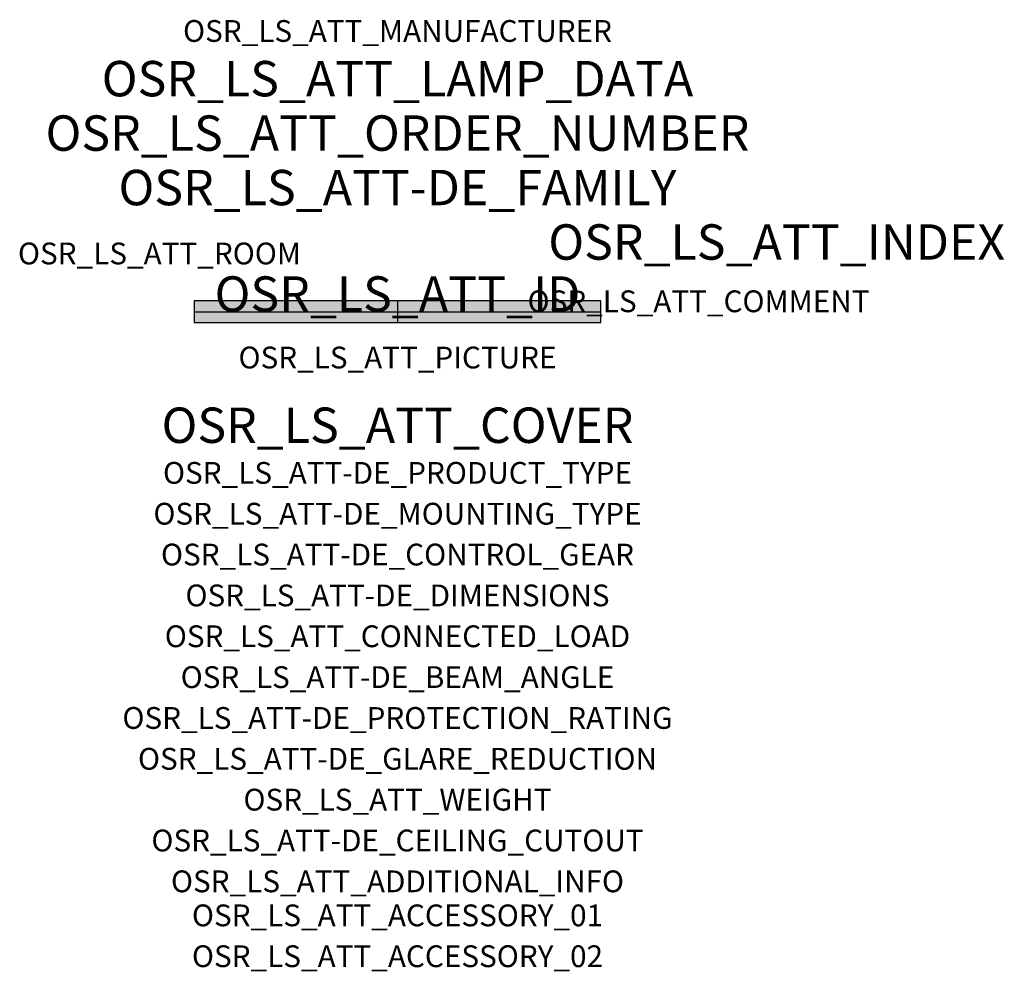
# Model space of a CAD drawing. Extents: x -1.39 to 2.23, y -2.42 to 1.07.
import ezdxf
from ezdxf.enums import TextEntityAlignment as Align

# ---------------------------------------------------------------- set-up
doc = ezdxf.new("R2010")
doc.units = 0
for name, color, linetype, true_color in [('osr_ls_att-de_beam_angle', 244, 'Continuous', 0xa02122), ('osr_ls_att-de_ceiling_cutout', 244, 'Continuous', 0xa02122), ('osr_ls_att-de_control_gear', 244, 'Continuous', 0xa02122), ('osr_ls_att-de_dimensions', 244, 'Continuous', 0xa02122), ('osr_ls_att-de_glare_reduction', 244, 'Continuous', 0xa02122), ('osr_ls_att-de_mounting_type', 244, 'Continuous', 0xa02122), ('osr_ls_att-de_product_type', 244, 'Continuous', 0xa02122), ('osr_ls_att-de_protection_rating', 244, 'Continuous', 0xa02122), ('osr_ls_att_accessory_01', 244, 'Continuous', 0xa02122), ('osr_ls_att_accessory_02', 244, 'Continuous', 0xa02122), ('osr_ls_att_additional_info', 244, 'Continuous', 0xa02122), ('osr_ls_att_comment', 244, 'Continuous', 0xa02122), ('osr_ls_att_connected_load', 244, 'Continuous', 0xa02122), ('osr_ls_att_cover', 244, 'Continuous', 0xa02122), ('osr_ls_att_id', 244, 'Continuous', 0xa02122), ('osr_ls_att_manufacturer', 244, 'Continuous', 0xa02122), ('osr_ls_att_picture', 244, 'Continuous', 0xa02122), ('osr_ls_att_room', 244, 'Continuous', 0xa02122), ('osr_ls_att_weight', 244, 'Continuous', 0xa02122)]:
    doc.layers.add(name, color=color, linetype=linetype, true_color=true_color)
for name, color, linetype in [('osr_ls_att-de_family', 7, 'Continuous'), ('osr_ls_att_index', 7, 'Continuous'), ('osr_ls_att_lamp_data', 7, 'Continuous'), ('osr_ls_att_order_number', 7, 'Continuous'), ('osr_ls_geo_contour', 7, 'Continuous'), ('osr_ls_geo_leo', 61, 'Continuous'), ('osr_ls_geo_snap', 61, 'Continuous')]:
    doc.layers.add(name, color=color, linetype=linetype)
doc.styles.add('osr_ls_txt_regular', font='txt')

msp = doc.modelspace()

# ---------------------------------------------------------------- hatches: boundary and pattern name
at = {"layer": 'osr_ls_geo_leo'}
msp.add_hatch(color=256, dxfattribs=at).paths.add_polyline_path([(-0.7475, -0.0395), (0.7475, -0.0395), (0.7475, 0.0395), (-0.7475, 0.0395)], flags=0)

# ---------------------------------------------------------------- linework, layer by layer
at = {"layer": 'osr_ls_geo_contour'}
msp.add_lwpolyline([(-0.7475, -0.0395), (0.7475, -0.0395), (0.7475, 0.0395), (-0.7475, 0.0395), (-0.7475, -0.0395)], close=True, dxfattribs=at)
at = {"layer": 'osr_ls_geo_snap'}
for p, q in [((0, 0.0395), (0, -0.0395)), ((-0.7475, 0), (0.7475, 0))]:
    msp.add_line(p, q, dxfattribs=at)

# ---------------------------------------------------------------- texts
at = {"layer": 'osr_ls_att-de_beam_angle', "style": 'osr_ls_txt_regular'}
msp.add_attdef('OSR_LS_ATT-DE_BEAM_ANGLE', text='', height=0.08, dxfattribs=at).set_placement((0, -1.3818), align=Align.CENTER)
at = {"layer": 'osr_ls_att-de_ceiling_cutout', "style": 'osr_ls_txt_regular'}
msp.add_attdef('OSR_LS_ATT-DE_CEILING_CUTOUT', text='', height=0.08, dxfattribs=at).set_placement((0, -1.9818), align=Align.CENTER)
at = {"layer": 'osr_ls_att-de_control_gear', "style": 'osr_ls_txt_regular'}
msp.add_attdef('OSR_LS_ATT-DE_CONTROL_GEAR', text='', height=0.08, dxfattribs=at).set_placement((0, -0.9318), align=Align.CENTER)
at = {"layer": 'osr_ls_att-de_dimensions', "style": 'osr_ls_txt_regular'}
msp.add_attdef('OSR_LS_ATT-DE_DIMENSIONS', text='L | B | H: 1495 mm x 79 mm x 62 mm', height=0.08, dxfattribs=at).set_placement((0, -1.0818), align=Align.CENTER)
at = {"layer": 'osr_ls_att-de_family', "style": 'osr_ls_txt_regular'}
msp.add_attdef('OSR_LS_ATT-DE_FAMILY', text='Modario® 31', height=0.13, dxfattribs=at).set_placement((0, 0.391), align=Align.CENTER)
at = {"layer": 'osr_ls_att-de_glare_reduction', "style": 'osr_ls_txt_regular'}
msp.add_attdef('OSR_LS_ATT-DE_GLARE_REDUCTION', text='', height=0.08, dxfattribs=at).set_placement((0, -1.6818), align=Align.CENTER)
at = {"layer": 'osr_ls_att-de_mounting_type', "style": 'osr_ls_txt_regular'}
msp.add_attdef('OSR_LS_ATT-DE_MOUNTING_TYPE', text='abgehängte Montage', height=0.08, dxfattribs=at).set_placement((0, -0.7818), align=Align.CENTER)
at = {"layer": 'osr_ls_att-de_product_type', "style": 'osr_ls_txt_regular'}
msp.add_attdef('OSR_LS_ATT-DE_PRODUCT_TYPE', text='Leuchteneinsatz', height=0.08, dxfattribs=at).set_placement((0, -0.6318), align=Align.CENTER)
at = {"layer": 'osr_ls_att-de_protection_rating', "style": 'osr_ls_txt_regular'}
msp.add_attdef('OSR_LS_ATT-DE_PROTECTION_RATING', text='IP20', height=0.08, dxfattribs=at).set_placement((0, -1.5318), align=Align.CENTER)
at = {"layer": 'osr_ls_att_accessory_01', "style": 'osr_ls_txt_regular'}
msp.add_attdef('OSR_LS_ATT_ACCESSORY_01', text='', height=0.08, dxfattribs=at).set_placement((0, -2.2818), align=Align.BOTTOM_CENTER)
at = {"layer": 'osr_ls_att_accessory_02', "style": 'osr_ls_txt_regular'}
msp.add_attdef('OSR_LS_ATT_ACCESSORY_02', text='', height=0.08, dxfattribs=at).set_placement((0, -2.4318), align=Align.BOTTOM_CENTER)
at = {"layer": 'osr_ls_att_additional_info', "style": 'osr_ls_txt_regular'}
msp.add_attdef('OSR_LS_ATT_ADDITIONAL_INFO', text='', height=0.08, dxfattribs=at).set_placement((0, -2.1318), align=Align.CENTER)
at = {"layer": 'osr_ls_att_comment', "style": 'osr_ls_txt_regular'}
msp.add_attdef('OSR_LS_ATT_COMMENT', text='', height=0.08, dxfattribs=at).set_placement((0.4779, 0.0783), align=Align.TOP_LEFT)
at = {"layer": 'osr_ls_att_connected_load', "style": 'osr_ls_txt_regular'}
msp.add_attdef('OSR_LS_ATT_CONNECTED_LOAD', text='37.8 W', height=0.08, dxfattribs=at).set_placement((0, -1.2318), align=Align.CENTER)
at = {"layer": 'osr_ls_att_cover', "style": 'osr_ls_txt_regular'}
msp.add_attdef('OSR_LS_ATT_COVER', text='', height=0.13, dxfattribs=at).set_placement((0, -0.4818), align=Align.CENTER)
at = {"layer": 'osr_ls_att_id', "lineweight": 50, "style": 'osr_ls_txt_regular', "flags": 3}
msp.add_attdef('OSR_LS_ATT_ID', text='59586_1', height=0.13, dxfattribs=at).set_placement((0, 0), align=Align.CENTER)
at = {"layer": 'osr_ls_att_index', "color": 7, "lineweight": 50, "style": 'osr_ls_txt_regular'}
msp.add_attdef('OSR_LS_ATT_INDEX', (0.554, 0.191), '***', height=0.13, dxfattribs=at)
at = {"layer": 'osr_ls_att_lamp_data', "style": 'osr_ls_txt_regular'}
msp.add_attdef('OSR_LS_ATT_LAMP_DATA', text='1 x LED 4000K | CRI >= 80 6620 lm', height=0.13, dxfattribs=at).set_placement((0, 0.791), align=Align.CENTER)
at = {"layer": 'osr_ls_att_manufacturer', "style": 'osr_ls_txt_regular'}
msp.add_attdef('OSR_LS_ATT_MANUFACTURER', text='Siteco', height=0.08, dxfattribs=at).set_placement((0, 0.991), align=Align.CENTER)
at = {"layer": 'osr_ls_att_order_number', "style": 'osr_ls_txt_regular'}
msp.add_attdef('OSR_LS_ATT_ORDER_NUMBER', text='51RY19MB46C', height=0.13, dxfattribs=at).set_placement((0, 0.591), align=Align.CENTER)
at = {"layer": 'osr_ls_att_picture', "style": 'osr_ls_txt_regular', "flags": 1}
msp.add_attdef('OSR_LS_ATT_PICTURE', text='51RY19MB46C.jpg', height=0.08, dxfattribs=at).set_placement((0, -0.2082), align=Align.CENTER)
at = {"layer": 'osr_ls_att_room', "style": 'osr_ls_txt_regular'}
msp.add_attdef('OSR_LS_ATT_ROOM', text='', height=0.08, dxfattribs=at).set_placement((-0.8744, 0.1739), align=Align.CENTER)
at = {"layer": 'osr_ls_att_weight', "style": 'osr_ls_txt_regular'}
msp.add_attdef('OSR_LS_ATT_WEIGHT', text='1.56 kg', height=0.08, dxfattribs=at).set_placement((0, -1.8318), align=Align.CENTER)

doc.saveas('drawing.dxf')
